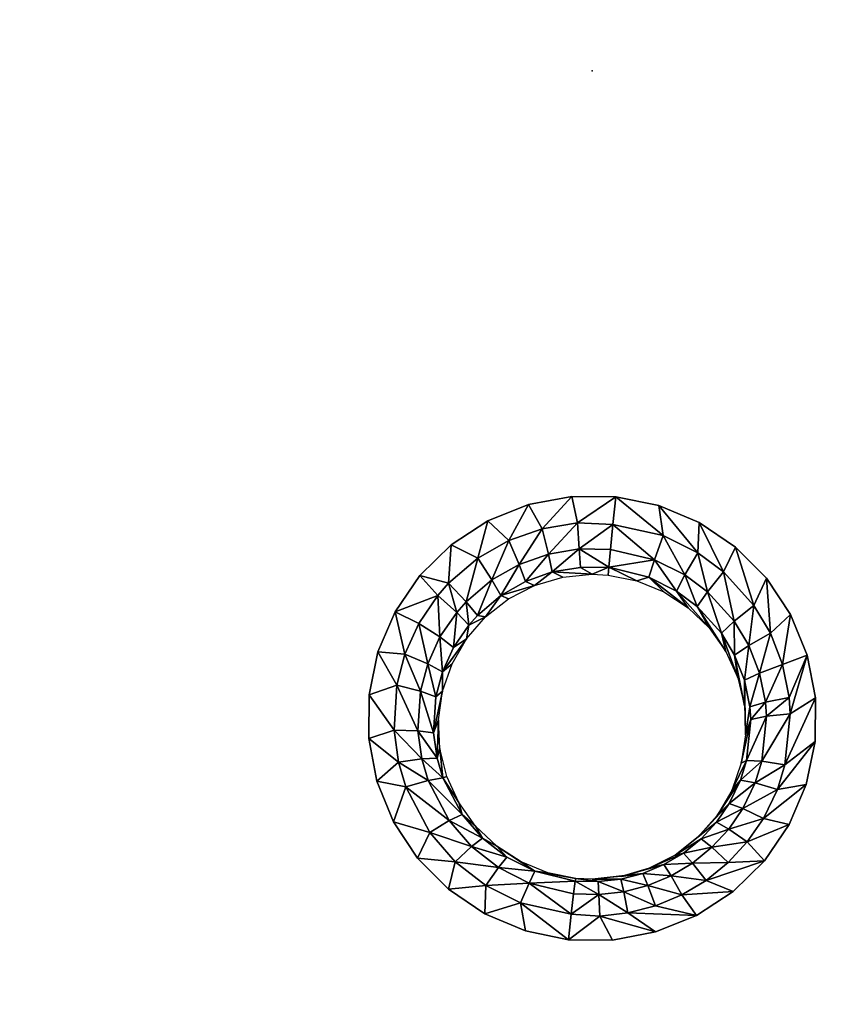
# Model space of a CAD drawing. Units: inches. Extents: x -22.4 to 22.4, y -14 to 14.6.
# Drawn here: x -2.7 to 1.2, y -4.4 to 0.2 of the extents above; entities that cross this region are included whole.
import ezdxf

# ---------------------------------------------------------------- set-up
doc = ezdxf.new("R2010")
doc.units = ezdxf.units.IN
doc.header["$MEASUREMENT"] = 0
doc.layers.add('SEAT', color=5, linetype='Continuous')
doc.layers.add('SEAT-SEAT', color=5, linetype='Continuous')

msp = doc.modelspace()

# ---------------------------------------------------------------- linework, layer by layer
at = {"layer": 'SEAT'}
msp.add_point((0, 0), dxfattribs=at)
at = {"layer": 'SEAT-SEAT'}
for points, invisible_edges in [([(-0.5076, 0.4998, 14.0374), (-2.6263, 0.2433, 14.072), (-0.1123, 0.2427, 14.0668)], 15), ([(-0.5076, 0.4998, 14.0374), (-0.1123, 0.2427, 14.0668), (-0.316, 0.4194, 14.0465)], 3), ([(-0.316, 0.4194, 14.0465), (-0.1123, 0.2427, 14.0668), (-0.112, 0.3775, 14.0513)], 3), ([(0.0962, 0.376, 14.0514), (-0.1123, 0.2427, 14.0668), (0.3006, 0.4147, 14.047)], 3), ([(0.3006, 0.4147, 14.047), (-0.1123, 0.2427, 14.0668), (1.0582, 0.2428, 14.0676)], 15), ([(-0.112, 0.3775, 14.0513), (-0.1123, 0.2427, 14.0668), (0.0962, 0.376, 14.0514)], 3), ([(-3.196, 0.2436, 14.0746), (-4.0186, -2.1403, 14.3603), (-2.6263, 0.2433, 14.072)], 15), ([(-2.6263, 0.2433, 14.072), (-4.0186, -2.1403, 14.3603), (-3.8464, -2.2567, 14.3735)], 9), ([(-2.6263, 0.2433, 14.072), (-3.8464, -2.2567, 14.3735), (-1.0147, -2.7537, 14.4262)], 11), ([(-1.0147, -2.7537, 14.4262), (-0.1123, 0.2427, 14.0668), (-2.6263, 0.2433, 14.072)], 15), ([(-0.9335, -2.563, 14.4028), (-0.1123, 0.2427, 14.0668), (-1.0147, -2.7537, 14.4262)], 3), ([(-0.8165, -2.3918, 14.3817), (-0.1123, 0.2427, 14.0668), (-0.9335, -2.563, 14.4028)], 3), ([(-0.6682, -2.2466, 14.3639), (-0.1123, 0.2427, 14.0668), (-0.8165, -2.3918, 14.3817)], 3), ([(-0.4941, -2.1328, 14.3499), (-0.1123, 0.2427, 14.0668), (-0.6682, -2.2466, 14.3639)], 3), ([(-0.3011, -2.0551, 14.3403), (-0.1123, 0.2427, 14.0668), (-0.4941, -2.1328, 14.3499)], 3), ([(-0.0963, -2.0162, 14.3355), (-0.1123, 0.2427, 14.0668), (-0.3011, -2.0551, 14.3403)], 3), ([(0.1119, -2.0177, 14.3357), (1.0582, 0.2428, 14.0676), (-0.1123, 0.2427, 14.0668)], 15), ([(0.1119, -2.0177, 14.3357), (-0.1123, 0.2427, 14.0668), (-0.0963, -2.0162, 14.3355)], 3), ([(0.3158, -2.0595, 14.3409), (1.0582, 0.2428, 14.0676), (0.1119, -2.0177, 14.3357)], 3), ([(0.3158, -2.0595, 14.3409), (0.5079, -2.1401, 14.3508), (1.0582, 0.2428, 14.0676)], 14), ([(1.0582, 0.2428, 14.0676), (0.5079, -2.1401, 14.3508), (0.6801, -2.2563, 14.3651)], 9), ([(1.0582, 0.2428, 14.0676), (0.6801, -2.2563, 14.3651), (2.3921, 0.2432, 14.0711)], 15), ([(2.3921, 0.2432, 14.0711), (0.6801, -2.2563, 14.3651), (4.0328, -2.1328, 14.3594)], 11), ([(0.6801, -2.2563, 14.3651), (3.8584, -2.247, 14.3724), (4.0328, -2.1328, 14.3594)], 9), ([(-1.0147, -2.7537, 14.4262), (-3.8464, -2.2567, 14.3735), (-3.7003, -2.4045, 14.3907)], 9), ([(0.6801, -2.2563, 14.3651), (3.7106, -2.392, 14.3893), (3.8584, -2.247, 14.3724)], 9), ([(0.8264, -2.4038, 14.3832), (3.7106, -2.392, 14.3893), (0.6801, -2.2563, 14.3651)], 3), ([(-1.0147, -2.7537, 14.4262), (-3.7003, -2.4045, 14.3907), (-3.5862, -2.5774, 14.4112)], 9), ([(3.7106, -2.392, 14.3893), (0.8264, -2.4038, 14.3832), (3.5937, -2.5635, 14.4096)], 3), ([(3.5937, -2.5635, 14.4096), (0.8264, -2.4038, 14.3832), (0.9408, -2.5765, 14.4044)], 9), ([(3.5937, -2.5635, 14.4096), (0.9408, -2.5765, 14.4044), (1.0191, -2.7683, 14.428)], 9), ([(3.5937, -2.5635, 14.4096), (1.0191, -2.7683, 14.428), (2.3834, -3.4741, 14.5168)], 15), ([(-3.5862, -2.5774, 14.4112), (-3.5081, -2.7694, 14.4343), (-1.0147, -2.7537, 14.4262)], 10), ([(-1.0147, -2.7537, 14.4262), (-3.5081, -2.7694, 14.4343), (-3.4693, -2.9728, 14.4588)], 9), ([(-1.0147, -2.7537, 14.4262), (-3.4693, -2.9728, 14.4588), (-2.6171, -3.474, 14.5174)], 15), ([(-1.0567, -2.9562, 14.4511), (-1.0147, -2.7537, 14.4262), (-2.6171, -3.474, 14.5174)], 14), ([(2.3834, -3.4741, 14.5168), (1.0191, -2.7683, 14.428), (1.0583, -2.9716, 14.453)], 9), ([(-2.6171, -3.474, 14.5174), (-3.4693, -2.9728, 14.4588), (-3.3216, -3.4738, 14.5194)], 15), ([(-2.6171, -3.474, 14.5174), (-1.0582, -3.1631, 14.4765), (-1.0567, -2.9562, 14.4511)], 9), ([(1.0583, -3.4743, 14.5147), (1.0583, -2.9716, 14.453), (1.0567, -3.1783, 14.4783)], 9), ([(2.3834, -3.4741, 14.5168), (1.0583, -2.9716, 14.453), (1.0583, -3.4743, 14.5147)], 15), ([(-2.6171, -3.474, 14.5174), (-1.0192, -3.3662, 14.5014), (-1.0582, -3.1631, 14.4765)], 9), ([(1.0583, -3.4743, 14.5147), (1.0567, -3.1783, 14.4783), (1.0146, -3.381, 14.5032)], 9), ([(-0.9409, -3.558, 14.5248), (-1.0192, -3.3662, 14.5014), (-2.6171, -3.474, 14.5174)], 14), ([(1.0146, -3.381, 14.5032), (0.9336, -3.5715, 14.5265), (1.0583, -3.4743, 14.5147)], 14), ([(-2.6171, -3.474, 14.5174), (-3.8605, -3.8886, 14.5716), (-4.0347, -4.0022, 14.586)], 9), ([(-2.6171, -3.474, 14.5174), (-4.0347, -4.0022, 14.586), (-0.5079, -3.9946, 14.5782)], 11), ([(-3.7121, -3.7436, 14.5535), (-3.8605, -3.8886, 14.5716), (-2.6171, -3.474, 14.5174)], 14), ([(-2.6171, -3.474, 14.5174), (-3.3216, -3.4738, 14.5194), (-3.7121, -3.7436, 14.5535)], 11), ([(-0.5079, -3.9946, 14.5782), (-0.6803, -3.8783, 14.564), (-2.6171, -3.474, 14.5174)], 14), ([(-2.6171, -3.474, 14.5174), (-0.6803, -3.8783, 14.564), (-0.8265, -3.7308, 14.546)], 9), ([(-2.6171, -3.474, 14.5174), (-0.8265, -3.7308, 14.546), (-0.9409, -3.558, 14.5248)], 9), ([(2.3834, -3.4741, 14.5168), (0.6684, -3.888, 14.5652), (0.4943, -4.0019, 14.579)], 9), ([(0.4943, -4.0019, 14.579), (3.7017, -3.7311, 14.552), (2.3834, -3.4741, 14.5168)], 15), ([(2.3834, -3.4741, 14.5168), (0.8166, -3.7428, 14.5474), (0.6684, -3.888, 14.5652)], 9), ([(1.0583, -3.4743, 14.5147), (0.8166, -3.7428, 14.5474), (2.3834, -3.4741, 14.5168)], 15), ([(1.0583, -3.4743, 14.5147), (0.9336, -3.5715, 14.5265), (0.8166, -3.7428, 14.5474)], 9), ([(0.4943, -4.0019, 14.579), (0.5083, -6.6386, 14.8972), (3.7017, -3.7311, 14.552)], 11), ([(3.7017, -3.7311, 14.552), (0.5083, -6.6386, 14.8972), (3.848, -3.8784, 14.5704)], 3), ([(3.848, -3.8784, 14.5704), (0.5083, -6.6386, 14.8972), (4.0207, -3.9948, 14.5851)], 3), ([(-0.5079, -3.9946, 14.5782), (-4.0347, -4.0022, 14.586), (-0.4944, -6.6312, 14.8964)], 11), ([(-4.0347, -4.0022, 14.586), (-4.0062, -6.6389, 14.9007), (-0.4944, -6.6312, 14.8964)], 11), ([(-0.5079, -3.9946, 14.5782), (-0.4944, -6.6312, 14.8964), (-0.3161, -4.0752, 14.588)], 3), ([(0.3011, -4.0798, 14.5885), (0.3161, -6.5577, 14.8877), (0.4943, -4.0019, 14.579)], 3), ([(0.4943, -4.0019, 14.579), (0.3161, -6.5577, 14.8877), (0.5083, -6.6386, 14.8972)], 9), ([(4.0207, -3.9948, 14.5851), (0.5083, -6.6386, 14.8972), (4.0201, -6.6315, 14.8998)], 11), ([(-0.3161, -4.0752, 14.588), (-0.4944, -6.6312, 14.8964), (-0.3016, -6.5533, 14.8872)], 9), ([(-0.3161, -4.0752, 14.588), (-0.3016, -6.5533, 14.8872), (-0.1119, -4.1172, 14.5931)], 3), ([(0.0966, -4.1187, 14.5933), (0.1119, -6.5158, 14.8827), (0.3011, -4.0798, 14.5885)], 3), ([(0.3011, -4.0798, 14.5885), (0.1119, -6.5158, 14.8827), (0.3161, -6.5577, 14.8877)], 9), ([(-0.1119, -4.1172, 14.5931), (-0.3016, -6.5533, 14.8872), (-0.0965, -6.5142, 14.8826)], 9), ([(-0.1119, -4.1172, 14.5931), (-0.0965, -6.5142, 14.8826), (0.0966, -4.1187, 14.5933)], 3), ([(0.0966, -4.1187, 14.5933), (-0.0965, -6.5142, 14.8826), (0.1119, -6.5158, 14.8827)], 9)]:
    msp.add_3dface(points, dxfattribs=dict(at, invisible_edges=invisible_edges))
for points in [[(-0.2361, -2.1693, 14.3296), (-0.0963, -2.0162, 14.3355), (-0.3011, -2.0551, 14.3403)], [(-0.0697, -2.1419, 14.3262), (-0.0963, -2.0162, 14.3355), (-0.2361, -2.1693, 14.3296)], [(-0.0697, -2.1419, 14.3262), (0.1119, -2.0177, 14.3357), (-0.0963, -2.0162, 14.3355)], [(0.0981, -2.1499, 14.325), (0.1119, -2.0177, 14.3357), (-0.0697, -2.1419, 14.3262)], [(0.3363, -2.2012, 14.3336), (0.1119, -2.0177, 14.3357), (0.0981, -2.1499, 14.325)], [(0.3158, -2.0595, 14.3409), (0.1119, -2.0177, 14.3357), (0.3363, -2.2012, 14.3336)], [(-0.3944, -2.2256, 14.3366), (-0.3011, -2.0551, 14.3403), (-0.4941, -2.1328, 14.3499)], [(-0.2361, -2.1693, 14.3296), (-0.3011, -2.0551, 14.3403), (-0.3944, -2.2256, 14.3366)], [(0.5079, -2.1401, 14.3508), (0.3158, -2.0595, 14.3409), (0.501, -2.2831, 14.3437)], [(0.501, -2.2831, 14.3437), (0.3158, -2.0595, 14.3409), (0.3363, -2.2012, 14.3336)], [(-0.5407, -2.3094, 14.347), (-0.4941, -2.1328, 14.3499), (-0.6682, -2.2466, 14.3639)], [(-0.3944, -2.2256, 14.3366), (-0.4941, -2.1328, 14.3499), (-0.5407, -2.3094, 14.347)], [(-0.2361, -2.1693, 14.3296), (-0.2071, -2.2893, 14.266), (-0.0697, -2.1419, 14.3262)], [(-0.2071, -2.2893, 14.266), (-0.0611, -2.2653, 14.263), (-0.0697, -2.1419, 14.3262)], [(-0.0611, -2.2653, 14.263), (0.0981, -2.1499, 14.325), (-0.0697, -2.1419, 14.3262)], [(0.6232, -2.3742, 14.355), (0.5079, -2.1401, 14.3508), (0.501, -2.2831, 14.3437)], [(0.6801, -2.2563, 14.3651), (0.5079, -2.1401, 14.3508), (0.6232, -2.3742, 14.355)], [(-0.3944, -2.2256, 14.3366), (-0.346, -2.3385, 14.2724), (-0.2361, -2.1693, 14.3296)], [(-0.346, -2.3385, 14.2724), (-0.2071, -2.2893, 14.266), (-0.2361, -2.1693, 14.3296)], [(-0.0611, -2.2653, 14.263), (0.0866, -2.2676, 14.2633), (0.0981, -2.1499, 14.325)], [(0.295, -2.3172, 14.2696), (0.0981, -2.1499, 14.325), (0.0866, -2.2676, 14.2633)], [(0.3363, -2.2012, 14.3336), (0.0981, -2.1499, 14.325), (0.295, -2.3172, 14.2696)], [(-0.5407, -2.3094, 14.347), (-0.4745, -2.4118, 14.2818), (-0.3944, -2.2256, 14.3366)], [(-0.3944, -2.2256, 14.3366), (-0.4745, -2.4118, 14.2818), (-0.346, -2.3385, 14.2724)], [(0.4396, -2.3888, 14.2788), (0.3363, -2.2012, 14.3336), (0.295, -2.3172, 14.2696)], [(0.501, -2.2831, 14.3437), (0.3363, -2.2012, 14.3336), (0.4396, -2.3888, 14.2788)], [(-0.6796, -2.4281, 14.3617), (-0.6682, -2.2466, 14.3639), (-0.8165, -2.3918, 14.3817)], [(-0.5407, -2.3094, 14.347), (-0.6682, -2.2466, 14.3639), (-0.6796, -2.4281, 14.3617)], [(-0.1885, -2.3743, 14.1579), (-0.0611, -2.2653, 14.263), (-0.2071, -2.2893, 14.266)], [(-0.1885, -2.3743, 14.1579), (-0.0557, -2.3525, 14.1549), (-0.0611, -2.2653, 14.263)], [(-0.0557, -2.3525, 14.1549), (0.079, -2.352, 14.1602), (-0.0611, -2.2653, 14.263)], [(-0.0611, -2.2653, 14.263), (0.079, -2.352, 14.1602), (0.0866, -2.2676, 14.2633)], [(0.295, -2.3172, 14.2696), (0.0866, -2.2676, 14.2633), (0.079, -2.352, 14.1602)], [(0.547, -2.4686, 14.2891), (0.501, -2.2831, 14.3437), (0.4396, -2.3888, 14.2788)], [(0.6232, -2.3742, 14.355), (0.501, -2.2831, 14.3437), (0.547, -2.4686, 14.2891)], [(0.7665, -2.5328, 14.3747), (0.6801, -2.2563, 14.3651), (0.6232, -2.3742, 14.355)], [(0.8264, -2.4038, 14.3832), (0.6801, -2.2563, 14.3651), (0.7665, -2.5328, 14.3747)], [(-0.6796, -2.4281, 14.3617), (-0.5966, -2.5158, 14.2951), (-0.5407, -2.3094, 14.347)], [(-0.5407, -2.3094, 14.347), (-0.5966, -2.5158, 14.2951), (-0.4745, -2.4118, 14.2818)], [(-0.346, -2.3385, 14.2724), (-0.315, -2.4191, 14.1639), (-0.2071, -2.2893, 14.266)], [(-0.1885, -2.3743, 14.1579), (-0.2071, -2.2893, 14.266), (-0.315, -2.4191, 14.1639)], [(0.295, -2.3172, 14.2696), (0.079, -2.352, 14.1602), (0.2686, -2.3997, 14.1613)], [(0.4002, -2.4649, 14.1701), (0.295, -2.3172, 14.2696), (0.2686, -2.3997, 14.1613)], [(0.4396, -2.3888, 14.2788), (0.295, -2.3172, 14.2696), (0.4002, -2.4649, 14.1701)], [(-0.432, -2.4859, 14.1729), (-0.346, -2.3385, 14.2724), (-0.4745, -2.4118, 14.2818)], [(-0.432, -2.4859, 14.1729), (-0.315, -2.4191, 14.1639), (-0.346, -2.3385, 14.2724)], [(-0.315, -2.4191, 14.1639), (-0.2732, -2.4383, 14.0391), (-0.1885, -2.3743, 14.1579)], [(-0.1885, -2.3743, 14.1579), (-0.2732, -2.4383, 14.0391), (-0.1392, -2.3989, 14.0335)], [(0, -2.3856, 14.0317), (-0.0557, -2.3525, 14.1549), (-0.1885, -2.3743, 14.1579)], [(-0.1885, -2.3743, 14.1579), (-0.1392, -2.3989, 14.0335), (0, -2.3856, 14.0317)], [(0, -2.3856, 14.0317), (0.079, -2.352, 14.1602), (-0.0557, -2.3525, 14.1549)], [(0.0767, -2.3897, 14.0322), (0.079, -2.352, 14.1602), (0, -2.3856, 14.0317)], [(0.2119, -2.4169, 14.0361), (0.079, -2.352, 14.1602), (0.0767, -2.3897, 14.0322)], [(0.2119, -2.4169, 14.0361), (0.2686, -2.3997, 14.1613), (0.079, -2.352, 14.1602)], [(0.673, -2.6075, 14.3069), (0.6232, -2.3742, 14.355), (0.547, -2.4686, 14.2891)], [(0.7665, -2.5328, 14.3747), (0.6232, -2.3742, 14.355), (0.673, -2.6075, 14.3069)], [(-0.7303, -2.4855, 14.3689), (-0.8165, -2.3918, 14.3817), (-0.9335, -2.563, 14.4028)], [(-0.6796, -2.4281, 14.3617), (-0.8165, -2.3918, 14.3817), (-0.7303, -2.4855, 14.3689)], [(-0.543, -2.5805, 14.1857), (-0.4745, -2.4118, 14.2818), (-0.5966, -2.5158, 14.2951)], [(-0.432, -2.4859, 14.1729), (-0.4745, -2.4118, 14.2818), (-0.543, -2.5805, 14.1857)], [(-0.432, -2.4859, 14.1729), (-0.2732, -2.4383, 14.0391), (-0.315, -2.4191, 14.1639)], [(0.3397, -2.469, 14.0433), (0.2686, -2.3997, 14.1613), (0.2119, -2.4169, 14.0361)], [(0.4549, -2.5438, 14.0538), (0.4002, -2.4649, 14.1701), (0.2686, -2.3997, 14.1613)], [(0.4549, -2.5438, 14.0538), (0.2686, -2.3997, 14.1613), (0.3397, -2.469, 14.0433)], [(0.4979, -2.5375, 14.1799), (0.4396, -2.3888, 14.2788), (0.4002, -2.4649, 14.1701)], [(0.547, -2.4686, 14.2891), (0.4396, -2.3888, 14.2788), (0.4979, -2.5375, 14.1799)], [(0.8447, -2.6638, 14.391), (0.8264, -2.4038, 14.3832), (0.7665, -2.5328, 14.3747)], [(0.9408, -2.5765, 14.4044), (0.8264, -2.4038, 14.3832), (0.8447, -2.6638, 14.391)], [(-0.6412, -2.566, 14.3016), (-0.6796, -2.4281, 14.3617), (-0.7303, -2.4855, 14.3689)], [(-0.6412, -2.566, 14.3016), (-0.5966, -2.5158, 14.2951), (-0.6796, -2.4281, 14.3617)], [(-0.3965, -2.502, 14.048), (-0.2732, -2.4383, 14.0391), (-0.432, -2.4859, 14.1729)], [(0.5542, -2.6393, 14.0671), (0.4979, -2.5375, 14.1799), (0.4002, -2.4649, 14.1701)], [(0.5542, -2.6393, 14.0671), (0.4002, -2.4649, 14.1701), (0.4549, -2.5438, 14.0538)], [(0.6126, -2.664, 14.197), (0.547, -2.4686, 14.2891), (0.4979, -2.5375, 14.1799)], [(0.673, -2.6075, 14.3069), (0.547, -2.4686, 14.2891), (0.6126, -2.664, 14.197)], [(-0.7303, -2.4855, 14.3689), (-0.9335, -2.563, 14.4028), (-0.8206, -2.618, 14.3853)], [(-0.7207, -2.6822, 14.3165), (-0.7303, -2.4855, 14.3689), (-0.8206, -2.618, 14.3853)], [(-0.6412, -2.566, 14.3016), (-0.7303, -2.4855, 14.3689), (-0.7207, -2.6822, 14.3165)], [(-0.5837, -2.6262, 14.1919), (-0.5966, -2.5158, 14.2951), (-0.6412, -2.566, 14.3016)], [(-0.5837, -2.6262, 14.1919), (-0.543, -2.5805, 14.1857), (-0.5966, -2.5158, 14.2951)], [(-0.5051, -2.5876, 14.0599), (-0.432, -2.4859, 14.1729), (-0.543, -2.5805, 14.1857)], [(-0.3965, -2.502, 14.048), (-0.432, -2.4859, 14.1729), (-0.5051, -2.5876, 14.0599)], [(-0.9335, -2.563, 14.4028), (-1.0147, -2.7537, 14.4262), (-0.8866, -2.7637, 14.4033)], [(-0.8206, -2.618, 14.3853), (-0.9335, -2.563, 14.4028), (-0.8866, -2.7637, 14.4033)], [(-0.656, -2.7319, 14.2061), (-0.6412, -2.566, 14.3016), (-0.7207, -2.6822, 14.3165)], [(-0.5837, -2.6262, 14.1919), (-0.6412, -2.566, 14.3016), (-0.656, -2.7319, 14.2061)], [(0.6332, -2.751, 14.0827), (0.6126, -2.664, 14.197), (0.4979, -2.5375, 14.1799)], [(0.6332, -2.751, 14.0827), (0.4979, -2.5375, 14.1799), (0.5542, -2.6393, 14.0671)], [(0.742, -2.7224, 14.3216), (0.7665, -2.5328, 14.3747), (0.673, -2.6075, 14.3069)], [(0.8447, -2.6638, 14.391), (0.7665, -2.5328, 14.3747), (0.742, -2.7224, 14.3216)], [(-0.5051, -2.5876, 14.0599), (-0.5837, -2.6262, 14.1919), (-0.5951, -2.6915, 14.0744)], [(-0.5051, -2.5876, 14.0599), (-0.543, -2.5805, 14.1857), (-0.5837, -2.6262, 14.1919)], [(0.6753, -2.7685, 14.2111), (0.673, -2.6075, 14.3069), (0.6126, -2.664, 14.197)], [(0.742, -2.7224, 14.3216), (0.673, -2.6075, 14.3069), (0.6753, -2.7685, 14.2111)], [(0.9025, -2.813, 14.4095), (0.9408, -2.5765, 14.4044), (0.8447, -2.6638, 14.391)], [(1.0191, -2.7683, 14.428), (0.9408, -2.5765, 14.4044), (0.9025, -2.813, 14.4095)], [(-0.8206, -2.618, 14.3853), (-0.8866, -2.7637, 14.4033), (-0.779, -2.8101, 14.3328)], [(-0.779, -2.8101, 14.3328), (-0.7207, -2.6822, 14.3165), (-0.8206, -2.618, 14.3853)], [(-0.5951, -2.6915, 14.0744), (-0.5837, -2.6262, 14.1919), (-0.656, -2.7319, 14.2061)], [(-0.709, -2.8482, 14.2218), (-0.7207, -2.6822, 14.3165), (-0.779, -2.8101, 14.3328)], [(-0.709, -2.8482, 14.2218), (-0.656, -2.7319, 14.2061), (-0.7207, -2.6822, 14.3165)], [(-0.709, -2.8482, 14.2218), (-0.6637, -2.8105, 14.0911), (-0.5951, -2.6915, 14.0744)], [(-0.5951, -2.6915, 14.0744), (-0.656, -2.7319, 14.2061), (-0.709, -2.8482, 14.2218)], [(0.6898, -2.8761, 14.1002), (0.6753, -2.7685, 14.2111), (0.6126, -2.664, 14.197)], [(0.6898, -2.8761, 14.1002), (0.6126, -2.664, 14.197), (0.6332, -2.751, 14.0827)], [(0.7931, -2.8534, 14.3384), (0.8447, -2.6638, 14.391), (0.742, -2.7224, 14.3216)], [(0.9025, -2.813, 14.4095), (0.8447, -2.6638, 14.391), (0.7931, -2.8534, 14.3384)], [(0.7218, -2.8876, 14.2271), (0.742, -2.7224, 14.3216), (0.6753, -2.7685, 14.2111)], [(0.7931, -2.8534, 14.3384), (0.742, -2.7224, 14.3216), (0.7218, -2.8876, 14.2271)], [(-1.0147, -2.7537, 14.4262), (-1.0567, -2.9562, 14.4511), (-0.9254, -2.9112, 14.4216)], [(-0.8866, -2.7637, 14.4033), (-1.0147, -2.7537, 14.4262), (-0.9254, -2.9112, 14.4216)], [(-0.8866, -2.7637, 14.4033), (-0.9254, -2.9112, 14.4216), (-0.8135, -2.9396, 14.3494)], [(-0.779, -2.8101, 14.3328), (-0.8866, -2.7637, 14.4033), (-0.8135, -2.9396, 14.3494)], [(0.7215, -3.009, 14.1188), (0.7218, -2.8876, 14.2271), (0.6753, -2.7685, 14.2111)], [(0.7215, -3.009, 14.1188), (0.6753, -2.7685, 14.2111), (0.6898, -2.8761, 14.1002)], [(0.9339, -2.9701, 14.4289), (1.0191, -2.7683, 14.428), (0.9025, -2.813, 14.4095)], [(0.9392, -3.0464, 14.4384), (1.0191, -2.7683, 14.428), (0.9339, -2.9701, 14.4289)], [(0.9392, -3.0464, 14.4384), (1.0583, -2.9716, 14.453), (1.0191, -2.7683, 14.428)], [(-0.779, -2.8101, 14.3328), (-0.8135, -2.9396, 14.3494), (-0.7403, -2.966, 14.2377)], [(-0.709, -2.8482, 14.2218), (-0.779, -2.8101, 14.3328), (-0.7403, -2.966, 14.2377)], [(-0.709, -2.8482, 14.2218), (-0.7084, -2.9401, 14.1092), (-0.6637, -2.8105, 14.0911)], [(0.821, -2.9913, 14.3561), (0.9025, -2.813, 14.4095), (0.7931, -2.8534, 14.3384)], [(0.9339, -2.9701, 14.4289), (0.9025, -2.813, 14.4095), (0.821, -2.9913, 14.3561)], [(-0.7403, -2.966, 14.2377), (-0.7084, -2.9401, 14.1092), (-0.709, -2.8482, 14.2218)], [(0.7274, -3.1458, 14.1378), (0.7218, -2.8876, 14.2271), (0.7215, -3.009, 14.1188)], [(0.7471, -3.013, 14.244), (0.7931, -2.8534, 14.3384), (0.7218, -2.8876, 14.2271)], [(0.7471, -3.013, 14.244), (0.7218, -2.8876, 14.2271), (0.7274, -3.1458, 14.1378)], [(0.821, -2.9913, 14.3561), (0.7931, -2.8534, 14.3384), (0.7471, -3.013, 14.244)], [(-0.9254, -2.9112, 14.4216), (-1.0567, -2.9562, 14.4511), (-0.9381, -3.1243, 14.448)], [(-0.9254, -2.9112, 14.4216), (-0.9381, -3.1243, 14.448), (-0.8251, -3.1268, 14.3734)], [(-0.8135, -2.9396, 14.3494), (-0.9254, -2.9112, 14.4216), (-0.8251, -3.1268, 14.3734)], [(-1.0567, -2.9562, 14.4511), (-1.0582, -3.1631, 14.4765), (-0.9381, -3.1243, 14.448)], [(-0.8135, -2.9396, 14.3494), (-0.8251, -3.1268, 14.3734), (-0.7507, -3.1363, 14.2606)], [(-0.7403, -2.966, 14.2377), (-0.8135, -2.9396, 14.3494), (-0.7507, -3.1363, 14.2606)], [(-0.7403, -2.966, 14.2377), (-0.7507, -3.1363, 14.2606), (-0.7084, -2.9401, 14.1092)], [(-0.7084, -2.9401, 14.1092), (-0.7507, -3.1363, 14.2606), (-0.7276, -3.0754, 14.128)], [(0.8259, -3.0583, 14.3646), (0.9339, -2.9701, 14.4289), (0.821, -2.9913, 14.3561)], [(0.9392, -3.0464, 14.4384), (0.9339, -2.9701, 14.4289), (0.8259, -3.0583, 14.3646)], [(0.914, -3.2885, 14.4683), (1.0567, -3.1783, 14.4783), (1.0583, -2.9716, 14.453)], [(0.914, -3.2885, 14.4683), (1.0583, -2.9716, 14.453), (0.9392, -3.0464, 14.4384)], [(0.7471, -3.013, 14.244), (0.7274, -3.1458, 14.1378), (0.7515, -3.074, 14.2522)], [(0.7515, -3.074, 14.2522), (0.821, -2.9913, 14.3561), (0.7471, -3.013, 14.244)], [(0.8259, -3.0583, 14.3646), (0.821, -2.9913, 14.3561), (0.7515, -3.074, 14.2522)], [(-0.7276, -3.0754, 14.128), (-0.7507, -3.1363, 14.2606), (-0.7342, -3.2568, 14.2768)], [(-0.7276, -3.0754, 14.128), (-0.7342, -3.2568, 14.2768), (-0.7209, -3.2112, 14.1469)], [(0.7515, -3.074, 14.2522), (0.7274, -3.1458, 14.1378), (0.7071, -3.2812, 14.1567)], [(0.7515, -3.074, 14.2522), (0.7071, -3.2812, 14.1567), (0.7317, -3.2677, 14.2782)], [(0.8043, -3.2713, 14.3919), (0.8259, -3.0583, 14.3646), (0.7317, -3.2677, 14.2782)], [(0.7317, -3.2677, 14.2782), (0.8259, -3.0583, 14.3646), (0.7515, -3.074, 14.2522)], [(0.914, -3.2885, 14.4683), (0.9392, -3.0464, 14.4384), (0.8043, -3.2713, 14.3919)], [(0.8043, -3.2713, 14.3919), (0.9392, -3.0464, 14.4384), (0.8259, -3.0583, 14.3646)], [(-0.9381, -3.1243, 14.448), (-1.0582, -3.1631, 14.4765), (-0.9172, -3.275, 14.4666)], [(-0.8251, -3.1268, 14.3734), (-0.9381, -3.1243, 14.448), (-0.807, -3.2594, 14.3903)], [(-0.9381, -3.1243, 14.448), (-0.9172, -3.275, 14.4666), (-0.807, -3.2594, 14.3903)], [(-1.0582, -3.1631, 14.4765), (-1.0192, -3.3662, 14.5014), (-0.9172, -3.275, 14.4666)], [(-0.7507, -3.1363, 14.2606), (-0.8251, -3.1268, 14.3734), (-0.7342, -3.2568, 14.2768)], [(-0.8251, -3.1268, 14.3734), (-0.807, -3.2594, 14.3903), (-0.7342, -3.2568, 14.2768)], [(-0.7209, -3.2112, 14.1469), (-0.7342, -3.2568, 14.2768), (-0.7068, -3.3508, 14.2894)], [(-0.7209, -3.2112, 14.1469), (-0.7068, -3.3508, 14.2894), (-0.6886, -3.3433, 14.1653)], [(0.8778, -3.4053, 14.4827), (1.0146, -3.381, 14.5032), (1.0567, -3.1783, 14.4783)], [(0.8778, -3.4053, 14.4827), (1.0567, -3.1783, 14.4783), (0.914, -3.2885, 14.4683)], [(-0.807, -3.2594, 14.3903), (-0.9172, -3.275, 14.4666), (-0.7769, -3.3627, 14.4035)], [(-0.7342, -3.2568, 14.2768), (-0.807, -3.2594, 14.3903), (-0.7068, -3.3508, 14.2894)], [(-0.807, -3.2594, 14.3903), (-0.7769, -3.3627, 14.4035), (-0.7068, -3.3508, 14.2894)], [(-0.9172, -3.275, 14.4666), (-1.0192, -3.3662, 14.5014), (-0.8827, -3.3924, 14.4811)], [(-0.9172, -3.275, 14.4666), (-0.8827, -3.3924, 14.4811), (-0.7769, -3.3627, 14.4035)], [(0.7317, -3.2677, 14.2782), (0.7071, -3.2812, 14.1567), (0.6616, -3.4101, 14.1746)], [(0.7317, -3.2677, 14.2782), (0.6616, -3.4101, 14.1746), (0.7029, -3.3611, 14.2907)], [(0.7029, -3.3611, 14.2907), (0.8043, -3.2713, 14.3919), (0.7317, -3.2677, 14.2782)], [(0.7726, -3.3741, 14.405), (0.8043, -3.2713, 14.3919), (0.7029, -3.3611, 14.2907)], [(0.7726, -3.3741, 14.405), (0.914, -3.2885, 14.4683), (0.8043, -3.2713, 14.3919)], [(0.8778, -3.4053, 14.4827), (0.914, -3.2885, 14.4683), (0.7726, -3.3741, 14.405)], [(-0.7068, -3.3508, 14.2894), (-0.7769, -3.3627, 14.4035), (-0.6163, -3.5237, 14.3125)], [(-0.6886, -3.3433, 14.1653), (-0.7068, -3.3508, 14.2894), (-0.6317, -3.4675, 14.1826)], [(-0.6317, -3.4675, 14.1826), (-0.7068, -3.3508, 14.2894), (-0.6163, -3.5237, 14.3125)], [(-1.0192, -3.3662, 14.5014), (-0.9409, -3.558, 14.5248), (-0.8827, -3.3924, 14.4811)], [(-0.8827, -3.3924, 14.4811), (-0.9409, -3.558, 14.5248), (-0.7693, -3.6084, 14.5078)], [(-0.7769, -3.3627, 14.4035), (-0.8827, -3.3924, 14.4811), (-0.6775, -3.553, 14.4278)], [(-0.8827, -3.3924, 14.4811), (-0.7693, -3.6084, 14.5078), (-0.6775, -3.553, 14.4278)], [(-0.7769, -3.3627, 14.4035), (-0.6775, -3.553, 14.4278), (-0.6163, -3.5237, 14.3125)], [(0.7029, -3.3611, 14.2907), (0.6616, -3.4101, 14.1746), (0.5921, -3.5287, 14.191)], [(0.7029, -3.3611, 14.2907), (0.5921, -3.5287, 14.191), (0.6501, -3.4711, 14.3055)], [(0.6501, -3.4711, 14.3055), (0.7726, -3.3741, 14.405), (0.7029, -3.3611, 14.2907)], [(0.7146, -3.4952, 14.4204), (0.7726, -3.3741, 14.405), (0.6501, -3.4711, 14.3055)], [(0.8778, -3.4053, 14.4827), (0.7726, -3.3741, 14.405), (0.7146, -3.4952, 14.4204)], [(0.7146, -3.4952, 14.4204), (0.8116, -3.5427, 14.4997), (0.8778, -3.4053, 14.4827)], [(0.8778, -3.4053, 14.4827), (0.8116, -3.5427, 14.4997), (1.0146, -3.381, 14.5032)], [(0.8116, -3.5427, 14.4997), (0.9336, -3.5715, 14.5265), (1.0146, -3.381, 14.5032)], [(-0.6317, -3.4675, 14.1826), (-0.6163, -3.5237, 14.3125), (-0.5519, -3.5793, 14.1981)], [(0.6501, -3.4711, 14.3055), (0.5921, -3.5287, 14.191), (0.5018, -3.6316, 14.2053)], [(0.6501, -3.4711, 14.3055), (0.5018, -3.6316, 14.2053), (0.5892, -3.5598, 14.3173)], [(0.7146, -3.4952, 14.4204), (0.6501, -3.4711, 14.3055), (0.5892, -3.5598, 14.3173)], [(0.5892, -3.5598, 14.3173), (0.6477, -3.5927, 14.4328), (0.7146, -3.4952, 14.4204)], [(0.7146, -3.4952, 14.4204), (0.6477, -3.5927, 14.4328), (0.8116, -3.5427, 14.4997)], [(-0.6163, -3.5237, 14.3125), (-0.6775, -3.553, 14.4278), (-0.5198, -3.6353, 14.3274)], [(-0.5519, -3.5793, 14.1981), (-0.6163, -3.5237, 14.3125), (-0.5198, -3.6353, 14.3274)], [(0.6477, -3.5927, 14.4328), (0.7354, -3.6534, 14.5133), (0.8116, -3.5427, 14.4997)], [(0.7354, -3.6534, 14.5133), (0.9336, -3.5715, 14.5265), (0.8116, -3.5427, 14.4997)], [(-0.9409, -3.558, 14.5248), (-0.8265, -3.7308, 14.546), (-0.7693, -3.6084, 14.5078)], [(-0.6775, -3.553, 14.4278), (-0.7693, -3.6084, 14.5078), (-0.5715, -3.6759, 14.4434)], [(-0.6775, -3.553, 14.4278), (-0.5715, -3.6759, 14.4434), (-0.5198, -3.6353, 14.3274)], [(-0.5519, -3.5793, 14.1981), (-0.5198, -3.6353, 14.3274), (-0.4519, -3.6745, 14.2112)], [(0.3929, -3.7162, 14.217), (0.5166, -3.6384, 14.3278), (0.5892, -3.5598, 14.3173)], [(0.5892, -3.5598, 14.3173), (0.5018, -3.6316, 14.2053), (0.3929, -3.7162, 14.217)], [(0.5892, -3.5598, 14.3173), (0.5166, -3.6384, 14.3278), (0.6477, -3.5927, 14.4328)], [(0.5166, -3.6384, 14.3278), (0.5679, -3.6793, 14.4439), (0.6477, -3.5927, 14.4328)], [(0.5679, -3.6793, 14.4439), (0.7354, -3.6534, 14.5133), (0.6477, -3.5927, 14.4328)], [(0.7354, -3.6534, 14.5133), (0.8166, -3.7428, 14.5474), (0.9336, -3.5715, 14.5265)], [(-0.7693, -3.6084, 14.5078), (-0.8265, -3.7308, 14.546), (-0.6488, -3.7477, 14.525)], [(-0.7693, -3.6084, 14.5078), (-0.6488, -3.7477, 14.525), (-0.5715, -3.6759, 14.4434)], [(-0.5198, -3.6353, 14.3274), (-0.5715, -3.6759, 14.4434), (-0.4037, -3.7258, 14.3395)], [(-0.4519, -3.6745, 14.2112), (-0.5198, -3.6353, 14.3274), (-0.4037, -3.7258, 14.3395)], [(0.3929, -3.7162, 14.217), (0.4327, -3.7065, 14.3369), (0.5166, -3.6384, 14.3278)], [(0.4327, -3.7065, 14.3369), (0.5679, -3.6793, 14.4439), (0.5166, -3.6384, 14.3278)], [(-0.5715, -3.6759, 14.4434), (-0.6488, -3.7477, 14.525), (-0.4438, -3.7754, 14.4561)], [(-0.5715, -3.6759, 14.4434), (-0.4438, -3.7754, 14.4561), (-0.4037, -3.7258, 14.3395)], [(-0.4519, -3.6745, 14.2112), (-0.4037, -3.7258, 14.3395), (-0.2716, -3.792, 14.3483)], [(-0.2716, -3.792, 14.3483), (-0.3368, -3.7485, 14.2215), (-0.4519, -3.6745, 14.2112)], [(0.4757, -3.7542, 14.4534), (0.5679, -3.6793, 14.4439), (0.4327, -3.7065, 14.3369)], [(0.4757, -3.7542, 14.4534), (0.6447, -3.7515, 14.5254), (0.5679, -3.6793, 14.4439)], [(0.5679, -3.6793, 14.4439), (0.6447, -3.7515, 14.5254), (0.7354, -3.6534, 14.5133)], [(0.6447, -3.7515, 14.5254), (0.8166, -3.7428, 14.5474), (0.7354, -3.6534, 14.5133)], [(-0.8265, -3.7308, 14.546), (-0.6803, -3.8783, 14.564), (-0.6488, -3.7477, 14.525)], [(-0.2716, -3.792, 14.3483), (-0.4037, -3.7258, 14.3395), (-0.4438, -3.7754, 14.4561)], [(0.2705, -3.7787, 14.2256), (0.3405, -3.7615, 14.3442), (0.4327, -3.7065, 14.3369)], [(0.2705, -3.7787, 14.2256), (0.4327, -3.7065, 14.3369), (0.3929, -3.7162, 14.217)], [(0.3405, -3.7615, 14.3442), (0.4757, -3.7542, 14.4534), (0.4327, -3.7065, 14.3369)], [(-0.6488, -3.7477, 14.525), (-0.6803, -3.8783, 14.564), (-0.5037, -3.8605, 14.5388)], [(-0.6488, -3.7477, 14.525), (-0.5037, -3.8605, 14.5388), (-0.4438, -3.7754, 14.4561)], [(-0.2986, -3.8484, 14.4653), (-0.4438, -3.7754, 14.4561), (-0.5037, -3.8605, 14.5388)], [(-0.2716, -3.792, 14.3483), (-0.4438, -3.7754, 14.4561), (-0.2986, -3.8484, 14.4653)], [(-0.2102, -3.7996, 14.2285), (-0.3368, -3.7485, 14.2215), (-0.2716, -3.792, 14.3483)], [(0.2407, -3.8031, 14.3498), (0.3405, -3.7615, 14.3442), (0.1379, -3.8173, 14.231)], [(0.1379, -3.8173, 14.231), (0.3405, -3.7615, 14.3442), (0.2705, -3.7787, 14.2256)], [(0.2407, -3.8031, 14.3498), (0.3744, -3.8148, 14.4611), (0.3405, -3.7615, 14.3442)], [(0.3744, -3.8148, 14.4611), (0.4757, -3.7542, 14.4534), (0.3405, -3.7615, 14.3442)], [(0.3744, -3.8148, 14.4611), (0.5399, -3.8364, 14.5359), (0.4757, -3.7542, 14.4534)], [(0.5399, -3.8364, 14.5359), (0.6447, -3.7515, 14.5254), (0.4757, -3.7542, 14.4534)], [(0.6684, -3.888, 14.5652), (0.8166, -3.7428, 14.5474), (0.5399, -3.8364, 14.5359)], [(0.5399, -3.8364, 14.5359), (0.8166, -3.7428, 14.5474), (0.6447, -3.7515, 14.5254)], [(-0.2986, -3.8484, 14.4653), (-0.0797, -3.8396, 14.3592), (-0.2716, -3.792, 14.3483)], [(-0.2716, -3.792, 14.3483), (-0.0797, -3.8396, 14.3592), (-0.0767, -3.8263, 14.2322)], [(-0.2716, -3.792, 14.3483), (-0.0767, -3.8263, 14.2322), (-0.2102, -3.7996, 14.2285)], [(0.1379, -3.8173, 14.231), (0.0006, -3.8304, 14.2328), (0.2407, -3.8031, 14.3498)], [(0.2407, -3.8031, 14.3498), (0.0006, -3.8304, 14.2328), (0.1362, -3.8301, 14.3534)], [(0.2407, -3.8031, 14.3498), (0.1362, -3.8301, 14.3534), (0.2647, -3.8606, 14.4669)], [(0.2647, -3.8606, 14.4669), (0.3744, -3.8148, 14.4611), (0.2407, -3.8031, 14.3498)], [(0.2647, -3.8606, 14.4669), (0.4248, -3.9051, 14.5443), (0.3744, -3.8148, 14.4611)], [(0.4248, -3.9051, 14.5443), (0.5399, -3.8364, 14.5359), (0.3744, -3.8148, 14.4611)], [(-0.6803, -3.8783, 14.564), (-0.5079, -3.9946, 14.5782), (-0.5037, -3.8605, 14.5388)], [(-0.3388, -3.9431, 14.549), (-0.5037, -3.8605, 14.5388), (-0.5079, -3.9946, 14.5782)], [(-0.2986, -3.8484, 14.4653), (-0.5037, -3.8605, 14.5388), (-0.3388, -3.9431, 14.549)], [(-0.3388, -3.9431, 14.549), (-0.0987, -3.9964, 14.5537), (-0.2986, -3.8484, 14.4653)], [(-0.2986, -3.8484, 14.4653), (-0.0874, -3.8992, 14.4718), (-0.0797, -3.8396, 14.3592)], [(-0.2986, -3.8484, 14.4653), (-0.0987, -3.9964, 14.5537), (-0.0874, -3.8992, 14.4718)], [(0.032, -3.9032, 14.4723), (-0.0797, -3.8396, 14.3592), (-0.0874, -3.8992, 14.4718)], [(0.0291, -3.8418, 14.3549), (-0.0767, -3.8263, 14.2322), (-0.0797, -3.8396, 14.3592)], [(0.0291, -3.8418, 14.3549), (-0.0797, -3.8396, 14.3592), (0.032, -3.9032, 14.4723)], [(0.0291, -3.8418, 14.3549), (0.0006, -3.8304, 14.2328), (-0.0767, -3.8263, 14.2322)], [(0.1362, -3.8301, 14.3534), (0.0006, -3.8304, 14.2328), (0.0291, -3.8418, 14.3549)], [(0.0291, -3.8418, 14.3549), (0.1498, -3.8902, 14.4707), (0.1362, -3.8301, 14.3534)], [(0.0291, -3.8418, 14.3549), (0.032, -3.9032, 14.4723), (0.1498, -3.8902, 14.4707)], [(0.2647, -3.8606, 14.4669), (0.1362, -3.8301, 14.3534), (0.1498, -3.8902, 14.4707)], [(0.2647, -3.8606, 14.4669), (0.1498, -3.8902, 14.4707), (0.3003, -3.9569, 14.5507)], [(0.3003, -3.9569, 14.5507), (0.4248, -3.9051, 14.5443), (0.2647, -3.8606, 14.4669)], [(0.4248, -3.9051, 14.5443), (0.6684, -3.888, 14.5652), (0.5399, -3.8364, 14.5359)], [(0.032, -3.9032, 14.4723), (-0.0874, -3.8992, 14.4718), (-0.0987, -3.9964, 14.5537)], [(0.032, -3.9032, 14.4723), (-0.0987, -3.9964, 14.5537), (0.0363, -4.0052, 14.5566)], [(0.032, -3.9032, 14.4723), (0.1699, -3.9905, 14.5548), (0.1498, -3.8902, 14.4707)], [(0.032, -3.9032, 14.4723), (0.0363, -4.0052, 14.5566), (0.1699, -3.9905, 14.5548)], [(0.3003, -3.9569, 14.5507), (0.1498, -3.8902, 14.4707), (0.1699, -3.9905, 14.5548)], [(0.3003, -3.9569, 14.5507), (0.4943, -4.0019, 14.579), (0.4248, -3.9051, 14.5443)], [(0.4943, -4.0019, 14.579), (0.6684, -3.888, 14.5652), (0.4248, -3.9051, 14.5443)], [(-0.3388, -3.9431, 14.549), (-0.5079, -3.9946, 14.5782), (-0.3161, -4.0752, 14.588)], [(-0.3161, -4.0752, 14.588), (-0.1119, -4.1172, 14.5931), (-0.3388, -3.9431, 14.549)], [(-0.3388, -3.9431, 14.549), (-0.1119, -4.1172, 14.5931), (-0.0987, -3.9964, 14.5537)], [(0.1699, -3.9905, 14.5548), (0.4943, -4.0019, 14.579), (0.3003, -3.9569, 14.5507)], [(-0.0987, -3.9964, 14.5537), (-0.1119, -4.1172, 14.5931), (0.0363, -4.0052, 14.5566)], [(0.0363, -4.0052, 14.5566), (-0.1119, -4.1172, 14.5931), (0.0966, -4.1187, 14.5933)], [(0.0363, -4.0052, 14.5566), (0.3011, -4.0798, 14.5885), (0.1699, -3.9905, 14.5548)], [(0.0363, -4.0052, 14.5566), (0.0966, -4.1187, 14.5933), (0.3011, -4.0798, 14.5885)], [(0.1699, -3.9905, 14.5548), (0.3011, -4.0798, 14.5885), (0.4943, -4.0019, 14.579)]]:
    msp.add_3dface(points, dxfattribs=at)

doc.saveas('drawing.dxf')
